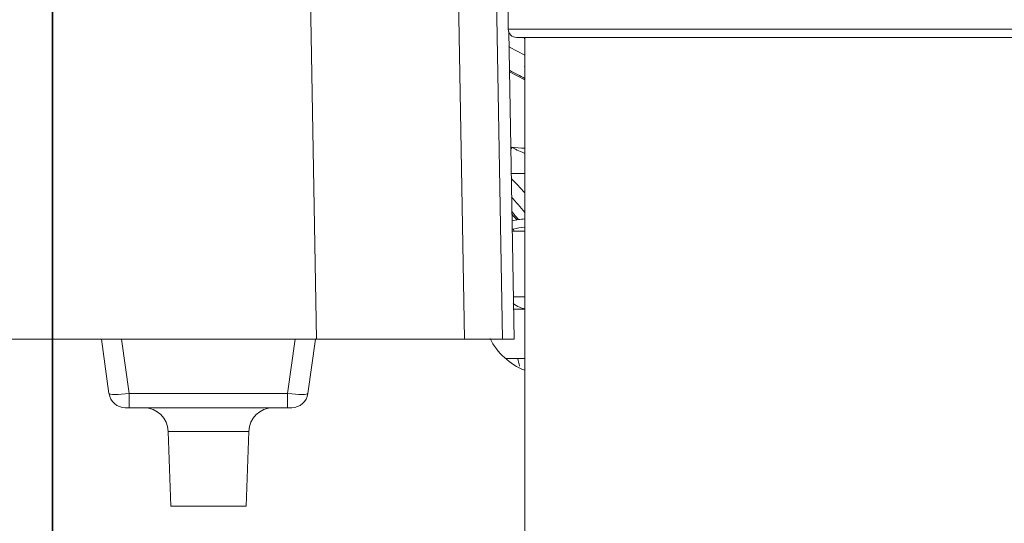
# Model space of a CAD drawing. Units: millimetres. Extents: x 0 to 408, y 0 to 202.
# Drawn here: x 61 to 79, y 165 to 174 of the extents above; entities that cross this region are included whole.
import ezdxf
from ezdxf.enums import TextEntityAlignment as Align
from ezdxf.lldxf.tags import DXFTag

# ---------------------------------------------------------------- set-up
doc = ezdxf.new("R2010")
doc.units = ezdxf.units.MM
for name, color, linetype in [('13114022_ELEMENT', 7, 'Continuous'), ('13810064', 7, 'Continuous'), ('13817002', 7, 'Continuous'), ('13817003', 7, 'Continuous'), ('13817006', 7, 'Continuous'), ('17614028', 7, 'Continuous'), ('17617027', 7, 'Continuous'), ('DV2_Predeterminado', 7, 'Continuous'), ('G4L08-002_ALLCAT', 7, 'Continuous'), ('Predeterminado', 7, 'Continuous')]:
    doc.layers.add(name, color=color, linetype=linetype)
doc.styles.add('SEACAD_Arial', font='arial.ttf')
tags = doc.linetypes.add('CENTER2', pattern=[28.575, 19.05, -3.175, 3.175, -3.175]).pattern_tags.tags
tags[10:11] = [DXFTag(74, 4), DXFTag(75, 0), DXFTag(340, '0'), DXFTag(46, 0.0), DXFTag(50, 0.0), DXFTag(44, 0.0), DXFTag(45, 0.0)]
tags[8:9] = [DXFTag(74, 4), DXFTag(75, 0), DXFTag(340, '0'), DXFTag(46, 0.0), DXFTag(50, 0.0), DXFTag(44, 0.0), DXFTag(45, 0.0)]
tags[6:7] = [DXFTag(74, 4), DXFTag(75, 0), DXFTag(340, '0'), DXFTag(46, 0.0), DXFTag(50, 0.0), DXFTag(44, 0.0), DXFTag(45, 0.0)]
tags[4:5] = [DXFTag(74, 4), DXFTag(75, 0), DXFTag(340, '0'), DXFTag(46, 0.0), DXFTag(50, 0.0), DXFTag(44, 0.0), DXFTag(45, 0.0)]
tags = doc.linetypes.add('HIDDEN2', pattern=[4.7625, 3.175, -1.5875]).pattern_tags.tags
tags[6:7] = [DXFTag(74, 4), DXFTag(75, 0), DXFTag(340, '0'), DXFTag(46, 0.0), DXFTag(50, 0.0), DXFTag(44, 0.0), DXFTag(45, 0.0)]
tags[4:5] = [DXFTag(74, 4), DXFTag(75, 0), DXFTag(340, '0'), DXFTag(46, 0.0), DXFTag(50, 0.0), DXFTag(44, 0.0), DXFTag(45, 0.0)]
doc.dimstyles.new('SOLE', dxfattribs={"dimtxt": 2.6, "dimasz": 2.08, "dimexe": 1.3, "dimexo": 1.3, "dimgap": 0.65, "dimtad": 1, "dimlfac": 6.666667, "dimdsep": 46, "dimtxsty": 'SEACAD_Arial', "dimblk1": '_SE_FILLED', "dimblk2": '_SE_FILLED', "dimsah": 1, "dimcen": 1.3, "dimadec": 0, "dimazin": 0, "dimtfac": 0.7, "dimtdec": 3, "dimtmove": 0, "dimatfit": 3, "dimfxl": 1, "dimarcsym": 0})

# ---------------------------------------------------------------- blocks, each defined once
blk = doc.blocks.new('SE2')
at = {"layer": '13114022_ELEMENT', "color": 7, "linetype": 'HIDDEN2', "lineweight": 18}
for p, q in [((69.51, 174.267), (69.51, 173.817)), ((69.66, 173.667), (81.361, 173.667)), ((69.81, 173.667), (69.81, 164.488))]:
    blk.add_line(p, q, dxfattribs=at)
at = {"layer": '13114022_ELEMENT', "color": 7, "linetype": 'Continuous', "lineweight": 18}
blk.add_line((81.511, 173.817), (69.51, 173.817), dxfattribs=at)
at = {"layer": '13114022_ELEMENT', "color": 7, "linetype": 'HIDDEN2', "lineweight": 18}
blk.add_arc((69.66, 173.817), 0.15, 180, 270, dxfattribs=at)
at = {"layer": '13810064', "color": 7, "linetype": 'Continuous', "lineweight": 18}
for radius, start, end in [(7.507, 41.4728, 44.2444), (7.277, 39.3784, 42.2813), (7.105, 39.2242, 40.6729)]:
    blk.add_arc((64.185, 165.857), radius, start, end, dxfattribs=at)
at = {"layer": '13817002', "color": 7, "linetype": 'HIDDEN2', "lineweight": 18}
blk.add_arc((70.25, 168.707), 1.2, 206.4481, 248.496, dxfattribs=at)
at = {"layer": '13817003', "color": 7, "linetype": 'Continuous', "lineweight": 18}
for p, q in [((66.009, 168.16), (65.805, 179.854)), ((69.405, 168.16), (69.286, 175.017))]:
    blk.add_line(p, q, dxfattribs=at)
at = {"layer": '13817003', "color": 7, "linetype": 'HIDDEN2', "lineweight": 18}
for p, q in [((68.504, 179.854), (68.708, 168.16)), ((69.517, 173.773), (69.615, 168.16)), ((54.6, 168.16), (66.009, 168.16)), ((68.708, 168.16), (66.009, 168.16)), ((69.164, 168.16), (68.708, 168.16)), ((69.405, 168.16), (69.164, 168.16)), ((69.615, 168.16), (69.405, 168.16))]:
    blk.add_line(p, q, dxfattribs=at)
at = {"layer": '13817006', "color": 7, "linetype": 'HIDDEN2', "lineweight": 18}
for p, q in [((62.218, 167.168), (62.079, 168.16)), ((65.992, 168.16), (65.852, 167.168)), ((62.59, 166.909), (62.516, 166.909)), ((65.481, 166.909), (62.59, 166.909)), ((65.555, 166.909), (65.481, 166.909)), ((63.3, 166.475), (63.348, 165.109)), ((64.722, 165.109), (64.77, 166.475)), ((64.722, 165.109), (63.348, 165.109))]:
    blk.add_line(p, q, dxfattribs=at)
at = {"layer": '13817006', "color": 7, "linetype": 'Continuous', "lineweight": 18}
for p, q in [((62.45, 168.16), (62.59, 167.168)), ((65.481, 167.168), (65.62, 168.16)), ((62.59, 167.168), (65.481, 167.168)), ((62.59, 166.909), (62.59, 167.168)), ((65.481, 166.909), (65.481, 167.168)), ((63.3, 166.475), (64.77, 166.475))]:
    blk.add_line(p, q, dxfattribs=at)
at = {"layer": '13817006', "color": 7, "linetype": 'HIDDEN2', "lineweight": 18}
for centre, radius, start, end in [((62.516, 167.209), 0.3, 188, 270), ((65.555, 167.209), 0.3, 270, 352), ((62.851, 166.459), 0.45, 2, 90), ((65.22, 166.459), 0.45, 90, 178)]:
    blk.add_arc(centre, radius, start, end, dxfattribs=at)
at = {"layer": '13817006', "color": 7, "linetype": 'Continuous', "lineweight": 18}
for centre, major_axis, start_param, end_param in [((62.591, 167.209), (-0.373, -0.042), 0.003135, 1.554561), ((65.479, 167.209), (0.373, -0.042), 4.728624, 6.28005)]:
    blk.add_ellipse(centre, major_axis=major_axis, ratio=0.110188, start_param=start_param, end_param=end_param, dxfattribs=at)
at = {"layer": '17614028', "color": 7, "linetype": 'HIDDEN2', "lineweight": 18}
for p, q in [((69.796, 173.667), (69.81, 173.631)), ((69.803, 173.134), (69.81, 173.115))]:
    blk.add_line(p, q, dxfattribs=at)
for start_param, end_param in [(6.090918, 6.283185), (0, 0.187288)]:
    blk.add_ellipse((70.215, 173.157), major_axis=(-0.412, -0.022), ratio=0.045666, start_param=start_param, end_param=end_param, dxfattribs=at)
at = {"layer": '17617027', "color": 7, "linetype": 'HIDDEN2', "lineweight": 18}
blk.add_arc((64.881, 166.126), 6.375, 41.2987, 42.5829, dxfattribs=at)
at = {"layer": 'DV2_Predeterminado', "color": 7, "linetype": 'CENTER2', "lineweight": 35}
blk.add_line((61.185, 108.52), (61.185, 187.185), dxfattribs=at)
at = {"layer": 'G4L08-002_ALLCAT', "color": 7, "linetype": 'HIDDEN2', "lineweight": 18}
for p, q in [((69.534, 173.489), (69.81, 173.342)), ((69.529, 173.04), (69.81, 172.89)), ((69.553, 171.67), (69.568, 171.662)), ((69.554, 171.618), (69.577, 171.658)), ((69.562, 171.182), (69.81, 171.182)), ((69.81, 170.132), (69.58, 170.132)), ((69.601, 168.932), (69.81, 168.932)), ((69.81, 168.707), (69.605, 168.707)), ((69.456, 167.807), (69.81, 167.807))]:
    blk.add_line(p, q, dxfattribs=at)
at = {"layer": 'G4L08-002_ALLCAT', "color": 7, "linetype": 'Continuous', "lineweight": 18}
blk.add_line((69.602, 170.168), (69.612, 170.132), dxfattribs=at)
at = {"layer": 'G4L08-002_ALLCAT', "color": 7, "linetype": 'HIDDEN2', "lineweight": 18}
for centre, radius, start, end in [((70.883, 174.698), 1.812, 221.236, 221.8498), ((69.836, 173.875), 2.229, 263.1022, 269.3355), ((69.885, 169.157), 1.2, 93.5954, 104.9396), ((69.885, 169.157), 1.2, 93.5833, 104.8928), ((69.399, 170.89), 0.75, 283.9241, 285.6706), ((69.885, 169.157), 1.05, 94.096, 105.6706)]:
    blk.add_arc(centre, radius, start, end, dxfattribs=at)
for centre, major_axis, start_param, end_param in [((69.083, 173.388), (-1.041, 0.597), -4.239209, -3.908412), ((68.486, 172.349), (1.447, -0.831), -0.696321, -0.386157)]:
    blk.add_ellipse(centre, major_axis=major_axis, ratio=0.053277, start_param=start_param, end_param=end_param, dxfattribs=at)
blk.add_open_spline([(69.599, 168.81), (69.633, 168.782), (69.672, 168.758), (69.744, 168.729), (69.776, 168.719), (69.809, 168.714)], degree=3, knots=[0.280523, 0.280523, 0.280523, 0.280523, 0.375, 0.375, 0.4456618, 0.4456618, 0.4456618, 0.4456618], dxfattribs=at)
at = {"layer": 'G4L08-002_ALLCAT', "color": 7, "linetype": 'Continuous', "lineweight": 18}
blk.add_open_spline([(69.717, 167.664), (69.705, 167.713), (69.693, 167.762), (69.679, 167.811)], degree=3, dxfattribs=at)
blk = doc.blocks.new('DMBLK23')
at = {"layer": 'Predeterminado', "linetype": 'Continuous', "lineweight": 18}
for points in [[(28.015, 189.689), (25.935, 189.342), (28.015, 188.995)], [(59.105, 189.689), (59.105, 188.995), (61.185, 189.342)]]:
    blk.add_hatch(color=7, dxfattribs=at).paths.add_polyline_path(points)
at = {"layer": 'Predeterminado', "color": 7, "linetype": 'Continuous', "lineweight": 18}
for p, q in [((25.935, 136.257), (25.935, 190.642)), ((61.185, 188.485), (61.185, 190.642)), ((61.185, 189.342), (25.935, 189.342))]:
    blk.add_line(p, q, dxfattribs=at)
at = {"layer": 'Predeterminado', "color": 7, "linetype": 'Continuous', "lineweight": 18, "style": 'SEACAD_Arial'}
blk.add_text('235', height=2.6, dxfattribs=at).set_placement((40.508, 192.592), align=Align.TOP_LEFT)
blk = doc.blocks.new('_SE_FILLED')
at = {"color": 0}
blk.add_line((0, 0), (-1, 0), dxfattribs=at)
blk.add_solid([(0, 0), (-1, -0.1665), (-1, 0.1665), (0, 0)], dxfattribs=at)
blk = doc.blocks.new('DMBLK24')
at = {"layer": 'Predeterminado', "linetype": 'Continuous', "lineweight": 18}
for points in [[(63.265, 189.689), (61.185, 189.342), (63.265, 188.995)], [(94.355, 189.689), (94.355, 188.995), (96.435, 189.342)]]:
    blk.add_hatch(color=7, dxfattribs=at).paths.add_polyline_path(points)
at = {"layer": 'Predeterminado', "color": 7, "linetype": 'Continuous', "lineweight": 18}
for p, q in [((61.185, 188.485), (61.185, 190.642)), ((96.435, 136.257), (96.435, 190.642)), ((61.185, 189.342), (96.435, 189.342))]:
    blk.add_line(p, q, dxfattribs=at)
at = {"layer": 'Predeterminado', "color": 7, "linetype": 'Continuous', "lineweight": 18, "style": 'SEACAD_Arial'}
blk.add_text('235', height=2.6, dxfattribs=at).set_placement((75.758, 192.592), align=Align.TOP_LEFT)
blk = doc.blocks.new('DMBLK25')
at = {"layer": 'Predeterminado', "linetype": 'Continuous', "lineweight": 18}
for points in [[(28.015, 197.489), (25.935, 197.142), (28.015, 196.795)], [(94.355, 197.489), (94.355, 196.795), (96.435, 197.142)]]:
    blk.add_hatch(color=7, dxfattribs=at).paths.add_polyline_path(points)
at = {"layer": 'Predeterminado', "color": 7, "linetype": 'Continuous', "lineweight": 18}
for p, q in [((25.935, 136.707), (25.935, 198.442)), ((96.435, 136.257), (96.435, 198.442)), ((25.935, 197.142), (96.435, 197.142))]:
    blk.add_line(p, q, dxfattribs=at)
at = {"layer": 'Predeterminado', "color": 7, "linetype": 'Continuous', "lineweight": 18, "style": 'SEACAD_Arial'}
blk.add_text('470', height=2.6, dxfattribs=at).set_placement((58.133, 200.392), align=Align.TOP_LEFT)

msp = doc.modelspace()

# ---------------------------------------------------------------- block references
at = {"layer": 'Predeterminado'}
msp.add_blockref('SE2', (0, 0), dxfattribs=at)

# ---------------------------------------------------------------- dimensions: what is measured, and where the dimension line sits
at = {"layer": 'Predeterminado', "color": 7, "linetype": 'Continuous', "lineweight": 18}
for base, p1, p2, picture, middle in [((96.4353, 197.1421), (25.9353, 135.407), (96.4353, 134.957), 'DMBLK25', (61.1853, 197.1421)), ((25.9353, 189.3421), (61.1853, 187.1849), (25.9353, 134.957), 'DMBLK23', (43.5603, 189.3421)), ((96.4353, 189.3421), (61.1853, 187.1849), (96.4353, 134.957), 'DMBLK24', (78.8103, 189.3421))]:
    dim = msp.add_linear_dim(base=base, p1=p1, p2=p2, text='\\A1;<>', dimstyle='SOLE', dxfattribs=at)
    dim.commit()
    dim.dimension.update_dxf_attribs({"geometry": picture, "text_midpoint": middle, "dimtype": 160})

doc.saveas('drawing.dxf')
